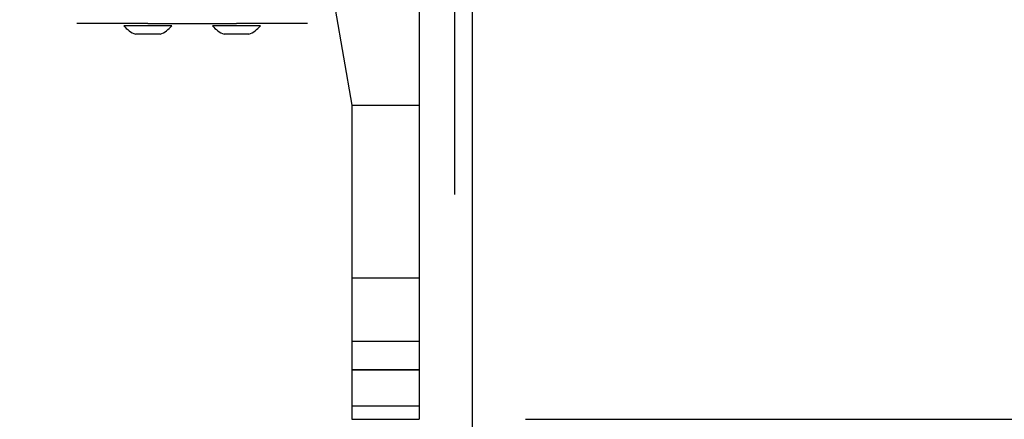
# Model space of a CAD drawing. Units: millimetres. Extents: x 65 to 578, y 210 to 672.
# Drawn here: x 356 to 384, y 423 to 434 of the extents above; entities that cross this region are included whole.
import ezdxf

# ---------------------------------------------------------------- set-up
doc = ezdxf.new("R2010")
doc.units = ezdxf.units.MM
doc.header["$LTSCALE"] = 30
doc.layers.add('SLD-0', color=179, linetype='Continuous')
doc.styles.add('SLDTEXTSTYLE2', font='TXT', dxfattribs={"width": 0.75})
doc.dimstyles.new('SLDDIMSTYLE1', dxfattribs={"dimtxt": 10.5, "dimasz": 6, "dimexe": 0, "dimexo": 0.0625, "dimgap": 2.625, "dimtad": 1, "dimdec": 0, "dimrnd": 1e-09, "dimzin": 12, "dimdsep": 46, "dimtxsty": 'SLDTEXTSTYLE2', "dimsah": 1, "dimcen": 0.09, "dimadec": 0, "dimazin": 3, "dimtfac": 1, "dimtdec": 0, "dimtofl": 0, "dimtmove": 0, "dimatfit": 3, "dimfxl": 1, "dimfrac": 2, "dimtolj": 1, "dimtzin": 12, "dimarcsym": 0})

# ---------------------------------------------------------------- blocks, each defined once
blk = doc.blocks.new('_D')
at = {"layer": 'SLD-0'}
for p, q in [((371.621, 672.229), (578.475, 672.229)), ((575.475, 672.229), (575.475, 272.79)), ((371.621, 272.79), (578.475, 272.79))]:
    blk.add_line(p, q, dxfattribs=at)
for points in [[(575.475, 672.229), (573.951, 666.229), (576.999, 666.229)], [(575.475, 272.79), (576.999, 278.79), (573.951, 278.79)]]:
    blk.add_solid(points, dxfattribs=at)
at = {"layer": 'SLD-0', "insert": (561.94, 460.854), "char_height": 10.5, "attachment_point": 1, "rotation": 90, "style": 'SLDTEXTSTYLE2'}
blk.add_mtext('399', dxfattribs=at)
blk = doc.blocks.new('_D_2')
at = {"layer": 'SLD-0'}
for p, q in [((370.621, 522.229), (551.621, 522.229)), ((548.621, 522.229), (548.621, 422.791)), ((370.621, 422.791), (551.621, 422.791))]:
    blk.add_line(p, q, dxfattribs=at)
for points in [[(548.621, 522.229), (547.097, 516.229), (550.145, 516.229)], [(548.621, 422.791), (550.145, 428.791), (547.097, 428.791)]]:
    blk.add_solid(points, dxfattribs=at)
at = {"layer": 'SLD-0', "insert": (535.086, 464.733), "char_height": 10.5, "attachment_point": 1, "rotation": 90, "style": 'SLDTEXTSTYLE2'}
blk.add_mtext('99', dxfattribs=at)
blk = doc.blocks.new('_D_3')
at = {"layer": 'SLD-0'}
for p, q in [((369.121, 442.907), (369.121, 236.571)), ((214.821, 441.296), (214.821, 236.571)), ((214.821, 239.571), (369.121, 239.571))]:
    blk.add_line(p, q, dxfattribs=at)
for points in [[(214.821, 239.571), (220.821, 238.047), (220.821, 241.095)], [(369.121, 239.571), (363.121, 241.095), (363.121, 238.047)]]:
    blk.add_solid(points, dxfattribs=at)
at = {"layer": 'SLD-0', "insert": (286.865, 253.107), "char_height": 10.5, "attachment_point": 1, "style": 'SLDTEXTSTYLE2'}
blk.add_mtext('154', dxfattribs=at)

msp = doc.modelspace()

# ---------------------------------------------------------------- linework, layer by layer
at = {"color": 7, "linetype": 'Continuous', "lineweight": 25}
for p, q in [((367.621, 446.912), (367.621, 431.655)), ((368.621, 437.608), (368.621, 429.133)), ((365.257, 434.372), (365.721, 431.655)), ((357.971, 433.96), (357.971, 433.96)), ((359.971, 433.96), (357.971, 433.96)), ((359.971, 433.96), (362.471, 433.96)), ((364.471, 433.96), (362.471, 433.96)), ((364.471, 433.96), (364.471, 433.96)), ((359.296, 433.901), (359.296, 433.901)), ((360.646, 433.901), (359.296, 433.901)), ((360.646, 433.901), (360.646, 433.901)), ((361.796, 433.901), (361.796, 433.901)), ((363.146, 433.901), (361.796, 433.901)), ((363.146, 433.901), (363.146, 433.901)), ((359.668, 433.66), (359.621, 433.66)), ((359.971, 433.66), (359.668, 433.66)), ((360.274, 433.66), (359.971, 433.66)), ((360.321, 433.66), (360.274, 433.66)), ((362.168, 433.66), (362.121, 433.66)), ((362.471, 433.66), (362.168, 433.66)), ((362.774, 433.66), (362.471, 433.66)), ((362.821, 433.66), (362.774, 433.66)), ((365.721, 431.655), (367.621, 431.655)), ((365.721, 431.655), (365.721, 426.771)), ((367.621, 431.655), (367.621, 426.771)), ((368.621, 429.133), (368.621, 429.133)), ((367.621, 426.771), (365.721, 426.771)), ((365.721, 426.771), (365.721, 424.989)), ((367.621, 426.771), (367.621, 424.989)), ((367.621, 424.989), (365.721, 424.989)), ((365.721, 424.989), (365.721, 424.185)), ((367.621, 424.989), (367.621, 424.185)), ((367.621, 424.185), (365.721, 424.185)), ((365.721, 424.185), (365.721, 424.182)), ((367.621, 424.182), (365.721, 424.182)), ((365.721, 424.182), (365.721, 423.161)), ((367.621, 424.185), (367.621, 424.182)), ((367.621, 424.182), (367.621, 423.161)), ((367.621, 423.161), (365.721, 423.161)), ((365.721, 423.161), (365.721, 422.791)), ((367.621, 423.161), (367.621, 422.791)), ((365.721, 422.791), (367.621, 422.791))]:
    msp.add_line(p, q, dxfattribs=at)
at = {"color": 8, "linetype": 'Continuous', "lineweight": 25}
for p, q in [((359.971, 433.96), (359.971, 433.96)), ((362.471, 433.96), (362.471, 433.96))]:
    msp.add_line(p, q, dxfattribs=at)
at = {"color": 7, "linetype": 'Continuous', "lineweight": 25}
for centre, start, end in [((359.919, 434.403), 218.9291, 248.1812), ((360.024, 434.403), 291.8185, 321.0704), ((362.419, 434.403), 218.9292, 248.1814), ((362.524, 434.403), 291.8185, 321.0704)]:
    msp.add_arc(centre, 0.8, start, end, dxfattribs=at)

# ---------------------------------------------------------------- dimensions: what is measured, and where the dimension line sits
at = {"layer": 'SLD-0'}
for base, p1, p2, picture, middle in [((575.475, 272.79), (368.621, 672.229), (368.621, 272.79), '_D', (575.475, 472.491)), ((548.621, 422.791), (367.621, 522.229), (367.621, 422.791), '_D_2', (548.621, 472.491))]:
    dim = msp.add_linear_dim(base=base, p1=p1, p2=p2, angle=90, dimstyle='SLDDIMSTYLE1', dxfattribs=at)
    dim.commit()
    dim.dimension.update_dxf_attribs({"geometry": picture, "text_midpoint": middle, "dimtype": 160})
dim = msp.add_linear_dim(base=(369.121, 239.571), p1=(214.821, 444.296), p2=(369.121, 445.907), dimstyle='SLDDIMSTYLE1', dxfattribs=at)
dim.commit()
dim.dimension.update_dxf_attribs({"geometry": '_D_3', "text_midpoint": (298.502, 239.571), "dimtype": 160})

doc.saveas('drawing.dxf')
